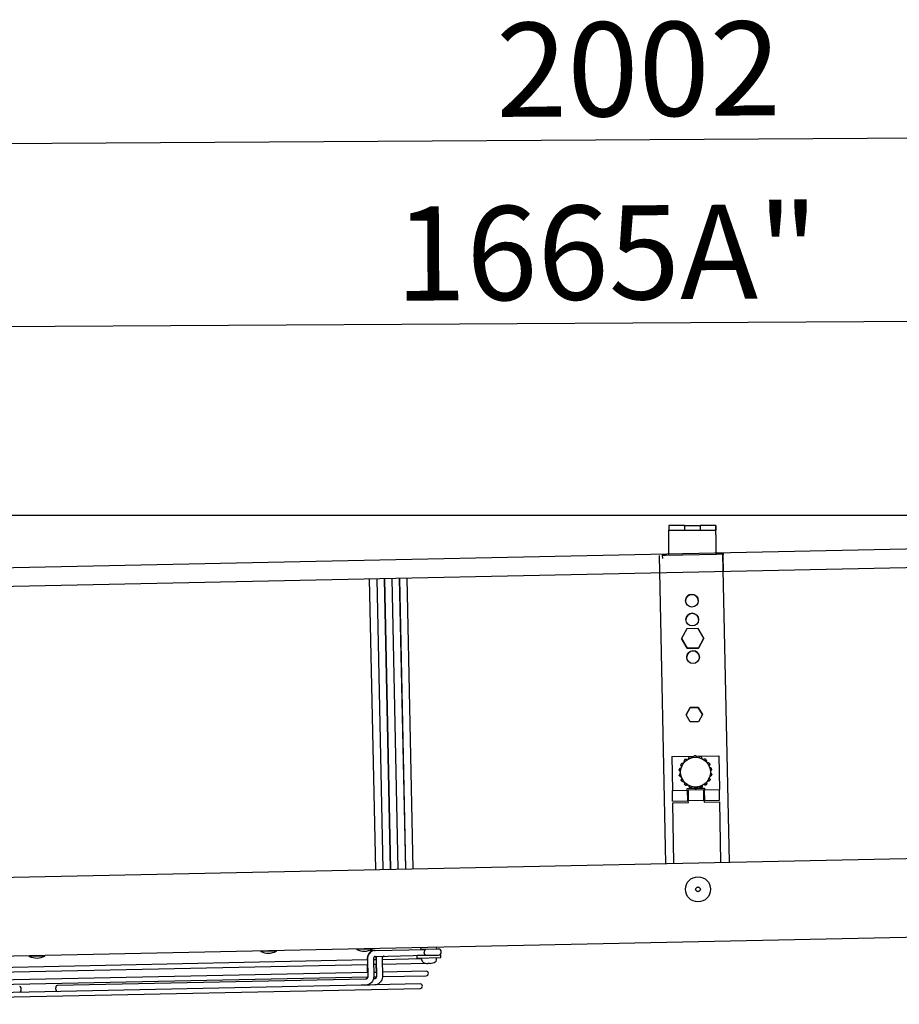
# Model space of a CAD drawing. Extents: x 6599 to 12501, y -2832 to 1341.
# Drawn here: x 8401 to 8963, y -1513 to -885 of the extents above; entities that cross this region are included whole.
import ezdxf

# ---------------------------------------------------------------- set-up
doc = ezdxf.new("R2010")
doc.units = 0
doc.header["$LTSCALE"] = 15
doc.header["$MEASUREMENT"] = 0
doc.layers.get('0').update_dxf_attribs({"linetype": 'CONTINUOUS'})
doc.layers.add('Q', color=4, linetype='CONTINUOUS')

msp = doc.modelspace()

# ---------------------------------------------------------------- linework, layer by layer
for p, q in [((9813.43, -1201.37), (7847.67, -1201.37)), ((7992.79, -1243.14), (9668.42, -1208.1)), ((8815.67, -1213.88), (8815.67, -1210.88)), ((8825.68, -1207.88), (8815.67, -1207.88)), ((8815.67, -1207.88), (8815.67, -1210.88)), ((8815.67, -1210.88), (8825.68, -1210.88)), ((8815.67, -1210.88), (8815.67, -1210.88)), ((8825.68, -1207.88), (8825.68, -1210.88)), ((8825.68, -1210.88), (8825.68, -1210.88)), ((8845.67, -1207.88), (8835.68, -1207.88)), ((8835.68, -1207.88), (8835.68, -1210.88)), ((8835.68, -1210.88), (8845.67, -1210.88)), ((8835.68, -1210.88), (8835.68, -1210.88)), ((8845.67, -1213.88), (8845.67, -1210.88)), ((8845.67, -1210.88), (8845.67, -1207.88)), ((8845.67, -1207.88), (8845.67, -1210.88)), ((8845.67, -1207.88), (8845.67, -1207.88)), ((8845.67, -1210.88), (8845.67, -1210.88)), ((8815.6, -1226.78), (8815.67, -1213.88)), ((8845.67, -1213.88), (8845.6, -1226.15)), ((9662.04, -1220.33), (7997.65, -1255.14)), ((8850.21, -1225.21), (8850.24, -1226.41)), ((8809.49, -1226.91), (8813.6, -1423.47)), ((8811.49, -1226.87), (8811.53, -1228.87)), ((8813.49, -1226.83), (8845.98, -1226.15)), ((8849.98, -1226.06), (8854.09, -1422.62)), ((8850.23, -1228.96), (8850.29, -1228.96)), ((8850.47, -1237.31), (8850.24, -1226.41)), ((8628.64, -1427.34), (8624.77, -1242.03)), ((8629.26, -1241.93), (8633.14, -1427.24)), ((8633.44, -1427.24), (8629.56, -1241.93)), ((8634.06, -1241.83), (8637.94, -1427.14)), ((8638.24, -1427.14), (8634.36, -1241.83)), ((8638.86, -1241.73), (8642.74, -1427.04)), ((8643.04, -1427.04), (8639.16, -1241.72)), ((8643.66, -1241.63), (8647.54, -1426.94)), ((8647.84, -1426.94), (8643.96, -1241.62)), ((8648.46, -1241.53), (8652.34, -1426.84)), ((8827.13, -1273.72), (8823.66, -1280.03)), ((8834.32, -1273.57), (8827.13, -1273.72)), ((8838.04, -1279.72), (8834.32, -1273.57)), ((8834.33, -1274.03), (8834.33, -1274.03)), ((8823.66, -1280.03), (8823.66, -1280.03)), ((8823.66, -1280.03), (8827.39, -1286.18)), ((8827.39, -1286.18), (8823.66, -1280.03)), ((8834.58, -1286.02), (8838.04, -1279.72)), ((8838.04, -1279.72), (8834.58, -1286.03)), ((8838.04, -1279.72), (8838.04, -1279.72)), ((8827.39, -1286.18), (8834.58, -1286.02)), ((8834.58, -1286.03), (8827.39, -1286.18)), ((8827.39, -1286.18), (8827.39, -1286.18)), ((8834.58, -1286.02), (8834.58, -1286.03)), ((8829.15, -1324.07), (8826.62, -1328.67)), ((8826.62, -1328.67), (8829.15, -1324.07)), ((8834.4, -1323.96), (8829.15, -1324.07)), ((8829.15, -1324.07), (8834.4, -1323.96)), ((8829.15, -1324.07), (8829.15, -1324.07)), ((8837.12, -1328.45), (8834.4, -1323.96)), ((8834.4, -1323.96), (8837.12, -1328.45)), ((8834.4, -1323.96), (8834.4, -1323.96)), ((8829.34, -1333.17), (8826.62, -1328.67)), ((8837.12, -1328.45), (8834.59, -1333.06)), ((8834.59, -1333.06), (8829.34, -1333.17)), ((8817.47, -1355.35), (8831.73, -1355.06)), ((8817.47, -1355.35), (8817.92, -1376.85)), ((8828.2, -1356.42), (8828.2, -1356.42)), ((8831.44, -1355.78), (8831.44, -1355.78)), ((8833.12, -1355.03), (8847.47, -1354.73)), ((8833.44, -1355.74), (8833.44, -1355.74)), ((8836.7, -1356.24), (8836.7, -1356.24)), ((8847.47, -1354.73), (8847.92, -1376.22)), ((8823.31, -1360.7), (8823.31, -1360.7)), ((8825.38, -1358.13), (8825.38, -1358.13)), ((8839.59, -1357.83), (8839.59, -1357.83)), ((8841.76, -1360.31), (8841.76, -1360.31)), ((8842.96, -1363.39), (8842.96, -1363.39)), ((8822.25, -1363.82), (8822.25, -1363.82)), ((8822.32, -1367.12), (8822.32, -1367.12)), ((8823.14, -1365.45), (8823.14, -1365.45)), ((8823.56, -1368.07), (8823.56, -1368.07)), ((8841.82, -1367.69), (8841.82, -1367.69)), ((8842.14, -1365.06), (8842.14, -1365.06)), ((8843.03, -1366.69), (8843.03, -1366.69)), ((8823.51, -1370.2), (8823.51, -1370.2)), ((8825.07, -1371), (8825.07, -1371)), ((8825.69, -1372.68), (8825.69, -1372.68)), ((8827.4, -1375.65), (8832.23, -1375.55)), ((8827.42, -1376.65), (8827.4, -1375.65)), ((8827.5, -1373.24), (8827.5, -1373.24)), ((8828.58, -1374.27), (8828.58, -1374.27)), ((8830.54, -1374.52), (8830.54, -1374.52)), ((8831.84, -1374.77), (8831.84, -1374.77)), ((8833.47, -1375.52), (8838.4, -1375.42)), ((8833.84, -1374.73), (8833.84, -1374.73)), ((8835.12, -1374.42), (8835.12, -1374.42)), ((8837.07, -1374.09), (8837.07, -1374.09)), ((8838.11, -1373.02), (8838.11, -1373.02)), ((8838.4, -1375.42), (8838.42, -1376.42)), ((8839.9, -1372.38), (8839.9, -1372.38)), ((8840.44, -1370.68), (8840.44, -1370.68)), ((8841.96, -1369.81), (8841.96, -1369.81)), ((8817.92, -1376.85), (8827.42, -1376.65)), ((8818.07, -1383.85), (8817.92, -1376.85)), ((8827.42, -1376.65), (8827.57, -1383.65)), ((8837.92, -1376.43), (8827.92, -1376.64)), ((8827.92, -1376.64), (8828.07, -1383.64)), ((8838.06, -1383.43), (8837.92, -1376.43)), ((8838.42, -1376.42), (8847.92, -1376.22)), ((8838.56, -1383.42), (8838.42, -1376.42)), ((8848.06, -1383.22), (8847.92, -1376.22)), ((8818.07, -1383.85), (8827.57, -1383.65)), ((8818.09, -1384.85), (8828.09, -1384.64)), ((8818.9, -1423.36), (8818.09, -1384.85)), ((8838.06, -1383.43), (8828.07, -1383.64)), ((8828.09, -1384.64), (8828.07, -1383.64)), ((8838.06, -1383.43), (8838.09, -1384.43)), ((8838.09, -1384.43), (8848.08, -1384.22)), ((8838.56, -1383.42), (8848.06, -1383.22)), ((8848.89, -1422.73), (8848.08, -1384.22)), ((7839.91, -1443.83), (9826.88, -1402.28)), ((9826.83, -1452.78), (7842.06, -1494.28)), ((8407.54, -1482.81), (8407.53, -1482.46)), ((8417.55, -1482.6), (8407.54, -1482.81)), ((8417.55, -1482.6), (8417.54, -1482.25)), ((8555.29, -1479.72), (8555.29, -1479.37)), ((8565.3, -1479.51), (8555.29, -1479.72)), ((8565.3, -1479.51), (8565.29, -1479.16)), ((8616.49, -1478.44), (8616.49, -1478.09)), ((8626.5, -1478.23), (8616.49, -1478.44)), ((8626.5, -1478.23), (8626.5, -1477.88)), ((8628.29, -1479), (8627.89, -1479.01)), ((8628.29, -1479), (8660.53, -1478.33)), ((8628.36, -1482.8), (8660.61, -1482.13)), ((8670.11, -1481.97), (8655.12, -1482.28)), ((8655.15, -1483.88), (8655.12, -1482.28)), ((8657.53, -1478.23), (8657.51, -1477.23)), ((8657.53, -1478.23), (8667.53, -1478.02)), ((8660.04, -1478.34), (8660.03, -1478.18)), ((8660.12, -1482.18), (8660.12, -1482.14)), ((8668.52, -1478.16), (8660.53, -1478.33)), ((8660.61, -1482.13), (8668.6, -1481.96)), ((8665.03, -1478.24), (8665.03, -1478.07)), ((8665.12, -1482.07), (8665.11, -1482.04)), ((8667.53, -1478.02), (8667.51, -1477.02)), ((8670.15, -1483.57), (8670.11, -1481.97)), ((8623.34, -1485.11), (8203.17, -1493.9)), ((8203.23, -1496.7), (8623.4, -1487.91)), ((8623.1, -1484.71), (8623.11, -1485.11)), ((8623.16, -1487.91), (8623.27, -1493.11)), ((8623.33, -1484.71), (8623.56, -1495.51)), ((8627.13, -1484.63), (8627.36, -1495.43)), ((8628.91, -1484.99), (8627.14, -1485.03)), ((8627.2, -1487.83), (8628.97, -1487.79)), ((8628.68, -1484.6), (8628.69, -1485)), ((8628.75, -1487.8), (8628.86, -1493)), ((8628.9, -1484.59), (8629.13, -1495.39)), ((8632.7, -1484.51), (8632.93, -1495.31)), ((8657.93, -1484.39), (8632.71, -1484.91)), ((8632.77, -1487.71), (8660.47, -1487.13)), ((8655.15, -1483.88), (8670.15, -1483.57)), ((8657.98, -1485.17), (8657.9, -1483.82)), ((8660.35, -1487.1), (8660.36, -1487.1)), ((8662.3, -1487.06), (8663.13, -1487.05)), ((8665.08, -1487.01), (8665.09, -1487.01)), ((8667.38, -1484.98), (8667.4, -1483.62)), ((8623.51, -1493.11), (8203.34, -1501.89)), ((8629.08, -1492.99), (8627.31, -1493.03)), ((8660.83, -1492.33), (8632.88, -1492.91)), ((8632.92, -1495.71), (8660.89, -1495.13)), ((8203.43, -1504.69), (8623.53, -1495.91)), ((8619.29, -1501.2), (8207.88, -1509.8)), ((8425.33, -1501.45), (8425.3, -1501.45)), ((8622.33, -1497.33), (8425.33, -1501.45)), ((8622.41, -1501.13), (8619.29, -1501.2)), ((8624.86, -1501.08), (8622.41, -1501.13)), ((8627.97, -1501.02), (8624.86, -1501.08)), ((8627.89, -1497.22), (8627.13, -1497.23)), ((8627.35, -1495.83), (8629.1, -1495.79)), ((8657.02, -1500.41), (8627.97, -1501.02)), ((8169.99, -1513.39), (8657.08, -1503.21))]:
    msp.add_line(p, q)
for centre, radius in [((8830.35, -1255.88), 4.05), ((8830.6, -1267.88), 4.05), ((8831.1, -1291.87), 4.05), ((8832.64, -1365.26), 9.5), ((8834.25, -1440.02), 8), ((8834.25, -1440.02), 1.5), ((8834.25, -1440.02), 1.4)]:
    msp.add_circle(centre, radius)
for centre, radius, start, end in [((8852.06, -1229.77), 4, 117.14922, 121.198), ((8852.06, -1229.77), 2, 152.26803, 181.198), ((8830.35, -1255.88), 4.05, 1.19838, 181.19762), ((8830.6, -1267.88), 4.05, 1.19838, 181.19762), ((8831.1, -1291.87), 4.05, 1.19838, 181.19762), ((8832.64, -1365.26), 9.5, 205.16408, 217.23192), ((8832.64, -1365.26), 9.5, 325.16408, 337.23192), ((8832.64, -1365.26), 9.5, 225.16408, 237.23192), ((8832.64, -1365.26), 9.5, 245.16408, 257.23192), ((8832.64, -1365.26), 9.5, 265.16408, 277.23192), ((8832.64, -1365.26), 9.5, 285.16408, 297.23192), ((8832.64, -1365.26), 9.5, 305.16408, 317.23192), ((8412.33, -1472.58), 11.29, 244.88291, 297.51309), ((8560.09, -1469.49), 11.29, 244.88291, 297.51309), ((8621.29, -1468.21), 11.29, 244.88291, 297.51309), ((8668.56, -1480.06), 1.9, 271.198, 91.198), ((8659.57, -1485.08), 1.6, 183.198, 242.18828), ((8662.56, -1479.42), 8, 242.18828, 253.59054), ((8660.35, -1486.94), 0.166, 253.59054, 271.198), ((8665.08, -1486.84), 0.166, 271.198, 288.80546), ((8662.56, -1479.42), 8, 288.80546, 300.20772), ((8665.78, -1484.95), 1.6, 300.20772, 359.198), ((8660.86, -1493.73), 1.4, 271.198, 91.198), ((8657.05, -1501.81), 1.4, 271.198, 91.198)]:
    msp.add_arc(centre, radius, start, end)
for centre, major_axis, ratio, start_param, end_param in [((8830.68, -1207.88), (5, 0), 0.000027, 3.141593, 6.283186), ((8830.68, -1210.88), (-5, 0), 0.000027, 0.000001, 3.141593), ((8813.49, -1226.83), (-2, -0.04), 0.000027, 6.283177, 7.853982), ((8845.98, -1226.15), (4, 0.08), 0.000027, 0, 1.570797), ((8627.93, -1480.91), (-0.04, 1.9), 0.517281, 6.183798, 6.359784), ((8662.56, -1479.42), (0.17, -7.99), 0.999979, 5.980487, 6.190229), ((8662.13, -1479.43), (0.17, -7.99), 0.006497, 0.092956, 0.302699), ((8662.99, -1479.41), (0.17, -7.99), 0.006497, 5.980487, 6.190229), ((8662.56, -1479.42), (0.17, -7.99), 0.999979, 0.092956, 0.302699), ((8425.34, -1503.35), (-0.04, 1.9), 0.517281, 6.269992, 9.437972), ((8425.36, -1503.35), (0.04, -1.9), 0.515785, 3.141593, 6.283185), ((8401.53, -1503.85), (0.04, -1.9), 0.517281, 0, 3.141593)]:
    msp.add_ellipse(centre, major_axis=major_axis, ratio=ratio, start_param=start_param, end_param=end_param)
for points, knots in [([(8827.17, -1357.49), (8827.1, -1357.4), (8827, -1357.32), (8826.78, -1357.18), (8826.64, -1357.13), (8826.37, -1357.1), (8826.23, -1357.11), (8825.96, -1357.19), (8825.83, -1357.26), (8825.62, -1357.45), (8825.53, -1357.56), (8825.41, -1357.82), (8825.38, -1357.96), (8825.38, -1358.23), (8825.41, -1358.38), (8825.51, -1358.62), (8825.58, -1358.72), (8825.66, -1358.8)], [-0.6443844, -0.6443844, -0.6443844, -0.6443844, -0.6051983, -0.6051983, -0.5599697, -0.5599697, -0.5183427, -0.5183427, -0.4767158, -0.4767158, -0.4350888, -0.4350888, -0.3934618, -0.3934618, -0.3482332, -0.3482332, -0.3090467, -0.3090467, -0.3090467, -0.3090467]), ([(8830.15, -1356.09), (8830.12, -1355.98), (8830.06, -1355.87), (8829.89, -1355.66), (8829.78, -1355.57), (8829.54, -1355.45), (8829.4, -1355.41), (8829.12, -1355.39), (8828.97, -1355.42), (8828.71, -1355.52), (8828.59, -1355.6), (8828.39, -1355.8), (8828.31, -1355.92), (8828.22, -1356.17), (8828.2, -1356.32), (8828.21, -1356.58), (8828.24, -1356.7), (8828.29, -1356.81)], [-0.6443839, -0.6443839, -0.6443839, -0.6443839, -0.6051983, -0.6051983, -0.5599697, -0.5599697, -0.5183427, -0.5183427, -0.4767158, -0.4767158, -0.4350888, -0.4350888, -0.3934618, -0.3934618, -0.3482332, -0.3482332, -0.3090473, -0.3090473, -0.3090473, -0.3090473]), ([(8828.29, -1356.81), (8828.24, -1356.7), (8828.21, -1356.58), (8828.2, -1356.45), (8828.2, -1356.43), (8828.2, -1356.42)], [-0.34135384, -0.34135384, -0.34135384, -0.34135384, -0.30219381, -0.30219381, -0.29769308, -0.29769308, -0.29769308, -0.29769308]), ([(8833.44, -1355.79), (8833.44, -1355.67), (8833.43, -1355.55), (8833.34, -1355.3), (8833.26, -1355.18), (8833.08, -1354.98), (8832.97, -1354.89), (8832.7, -1354.78), (8832.56, -1354.75), (8832.28, -1354.76), (8832.14, -1354.79), (8831.88, -1354.92), (8831.77, -1355.01), (8831.59, -1355.21), (8831.52, -1355.34), (8831.45, -1355.59), (8831.43, -1355.72), (8831.44, -1355.83)], [-0.6443839, -0.6443839, -0.6443839, -0.6443839, -0.6051983, -0.6051983, -0.5599697, -0.5599697, -0.5183427, -0.5183427, -0.4767158, -0.4767158, -0.4350888, -0.4350888, -0.3934618, -0.3934618, -0.3482332, -0.3482332, -0.3090476, -0.3090476, -0.3090476, -0.3090476]), ([(8836.63, -1356.63), (8836.67, -1356.53), (8836.7, -1356.41), (8836.7, -1356.14), (8836.67, -1356), (8836.57, -1355.75), (8836.49, -1355.63), (8836.28, -1355.44), (8836.15, -1355.36), (8835.89, -1355.27), (8835.74, -1355.25), (8835.46, -1355.28), (8835.32, -1355.33), (8835.09, -1355.46), (8834.98, -1355.56), (8834.82, -1355.77), (8834.77, -1355.88), (8834.74, -1355.99)], [-0.6443842, -0.6443842, -0.6443842, -0.6443842, -0.6051983, -0.6051983, -0.5599697, -0.5599697, -0.5183427, -0.5183427, -0.4767158, -0.4767158, -0.4350888, -0.4350888, -0.3934618, -0.3934618, -0.3482332, -0.3482332, -0.3090476, -0.3090476, -0.3090476, -0.3090476]), ([(8836.7, -1356.24), (8836.7, -1356.26), (8836.7, -1356.27), (8836.7, -1356.41), (8836.67, -1356.53), (8836.63, -1356.63)], [-0.04972935, -0.04972935, -0.04972935, -0.04972935, -0.04522862, -0.04522862, -0.00606859, -0.00606859, -0.00606859, -0.00606859]), ([(8839.34, -1358.52), (8839.41, -1358.43), (8839.48, -1358.33), (8839.57, -1358.08), (8839.6, -1357.94), (8839.58, -1357.67), (8839.55, -1357.53), (8839.42, -1357.27), (8839.33, -1357.16), (8839.11, -1356.99), (8838.98, -1356.92), (8838.7, -1356.85), (8838.56, -1356.84), (8838.29, -1356.89), (8838.16, -1356.94), (8837.94, -1357.09), (8837.85, -1357.17), (8837.78, -1357.27)], [-0.6443848, -0.6443848, -0.6443848, -0.6443848, -0.6051983, -0.6051983, -0.5599697, -0.5599697, -0.5183427, -0.5183427, -0.4767158, -0.4767158, -0.4350888, -0.4350888, -0.3934618, -0.3934618, -0.3482332, -0.3482332, -0.3090471, -0.3090471, -0.3090471, -0.3090471]), ([(8823.46, -1362.82), (8823.34, -1362.8), (8823.22, -1362.79), (8822.96, -1362.84), (8822.82, -1362.89), (8822.6, -1363.04), (8822.49, -1363.13), (8822.34, -1363.37), (8822.28, -1363.51), (8822.24, -1363.79), (8822.25, -1363.93), (8822.33, -1364.21), (8822.39, -1364.33), (8822.56, -1364.54), (8822.68, -1364.63), (8822.92, -1364.75), (8823.03, -1364.78), (8823.15, -1364.8)], [-0.6443869, -0.6443869, -0.6443869, -0.6443869, -0.6051983, -0.6051983, -0.5599697, -0.5599697, -0.5183427, -0.5183427, -0.4767158, -0.4767158, -0.4350888, -0.4350888, -0.3934618, -0.3934618, -0.3482332, -0.3482332, -0.3090446, -0.3090446, -0.3090446, -0.3090446]), ([(8824.84, -1359.83), (8824.74, -1359.77), (8824.63, -1359.72), (8824.37, -1359.67), (8824.22, -1359.67), (8823.96, -1359.73), (8823.83, -1359.79), (8823.6, -1359.96), (8823.5, -1360.08), (8823.37, -1360.32), (8823.33, -1360.46), (8823.31, -1360.74), (8823.33, -1360.89), (8823.42, -1361.14), (8823.49, -1361.27), (8823.67, -1361.46), (8823.77, -1361.53), (8823.88, -1361.58)], [-0.6443851, -0.6443851, -0.6443851, -0.6443851, -0.6051983, -0.6051983, -0.5599697, -0.5599697, -0.5183427, -0.5183427, -0.4767158, -0.4767158, -0.4350888, -0.4350888, -0.3934618, -0.3934618, -0.3482332, -0.3482332, -0.3090458, -0.3090458, -0.3090458, -0.3090458]), ([(8823.88, -1361.58), (8823.77, -1361.53), (8823.67, -1361.46), (8823.49, -1361.27), (8823.42, -1361.14), (8823.34, -1360.91), (8823.32, -1360.81), (8823.31, -1360.7)], [-0.3413695, -0.3413695, -0.3413695, -0.3413695, -0.3021938, -0.3021938, -0.2569652, -0.2569652, -0.2248592, -0.2248592, -0.2248592, -0.2248592]), ([(8825.66, -1358.8), (8825.58, -1358.72), (8825.51, -1358.62), (8825.41, -1358.39), (8825.38, -1358.26), (8825.38, -1358.13)], [-0.34136033, -0.34136033, -0.34136033, -0.34136033, -0.30219381, -0.30219381, -0.26067564, -0.26067564, -0.26067564, -0.26067564]), ([(8839.59, -1357.83), (8839.59, -1357.96), (8839.57, -1358.09), (8839.48, -1358.33), (8839.41, -1358.43), (8839.34, -1358.52)], [-0.08674679, -0.08674679, -0.08674679, -0.08674679, -0.04522862, -0.04522862, -0.0060621, -0.0060621, -0.0060621, -0.0060621]), ([(8841.24, -1361.22), (8841.34, -1361.16), (8841.44, -1361.09), (8841.61, -1360.89), (8841.68, -1360.76), (8841.76, -1360.5), (8841.77, -1360.36), (8841.74, -1360.08), (8841.69, -1359.94), (8841.55, -1359.7), (8841.45, -1359.59), (8841.21, -1359.43), (8841.08, -1359.38), (8840.81, -1359.33), (8840.67, -1359.33), (8840.41, -1359.39), (8840.3, -1359.44), (8840.2, -1359.51)], [-0.6443857, -0.6443857, -0.6443857, -0.6443857, -0.6051983, -0.6051983, -0.5599697, -0.5599697, -0.5183427, -0.5183427, -0.4767158, -0.4767158, -0.4350888, -0.4350888, -0.3934618, -0.3934618, -0.3482332, -0.3482332, -0.3090464, -0.3090464, -0.3090464, -0.3090464]), ([(8841.76, -1360.31), (8841.77, -1360.42), (8841.75, -1360.53), (8841.68, -1360.76), (8841.61, -1360.89), (8841.44, -1361.09), (8841.34, -1361.16), (8841.24, -1361.22)], [-0.1225632, -0.1225632, -0.1225632, -0.1225632, -0.0904572, -0.0904572, -0.0452286, -0.0452286, -0.0060529, -0.0060529, -0.0060529, -0.0060529]), ([(8842.1, -1364.4), (8842.21, -1364.38), (8842.33, -1364.35), (8842.56, -1364.22), (8842.67, -1364.12), (8842.84, -1363.91), (8842.9, -1363.78), (8842.96, -1363.5), (8842.97, -1363.35), (8842.91, -1363.08), (8842.85, -1362.94), (8842.69, -1362.71), (8842.58, -1362.62), (8842.35, -1362.48), (8842.21, -1362.43), (8841.95, -1362.4), (8841.82, -1362.41), (8841.71, -1362.44)], [-0.6443869, -0.6443869, -0.6443869, -0.6443869, -0.6051983, -0.6051983, -0.5599697, -0.5599697, -0.5183427, -0.5183427, -0.4767158, -0.4767158, -0.4350888, -0.4350888, -0.3934618, -0.3934618, -0.3482332, -0.3482332, -0.3090446, -0.3090446, -0.3090446, -0.3090446]), ([(8842.96, -1363.39), (8842.96, -1363.47), (8842.95, -1363.56), (8842.9, -1363.78), (8842.84, -1363.91), (8842.67, -1364.12), (8842.56, -1364.22), (8842.33, -1364.35), (8842.21, -1364.38), (8842.1, -1364.4)], [-0.1565277, -0.1565277, -0.1565277, -0.1565277, -0.1320842, -0.1320842, -0.0904572, -0.0904572, -0.0452286, -0.0452286, -0.0060422, -0.0060422, -0.0060422, -0.0060422]), ([(8823.15, -1364.8), (8823.03, -1364.78), (8822.92, -1364.75), (8822.68, -1364.63), (8822.56, -1364.54), (8822.39, -1364.33), (8822.33, -1364.21), (8822.26, -1363.99), (8822.25, -1363.91), (8822.25, -1363.82)], [-0.3413802, -0.3413802, -0.3413802, -0.3413802, -0.3021938, -0.3021938, -0.2569652, -0.2569652, -0.2153382, -0.2153382, -0.1908947, -0.1908947, -0.1908947, -0.1908947]), ([(8823.18, -1366.11), (8823.06, -1366.13), (8822.95, -1366.16), (8822.71, -1366.29), (8822.6, -1366.39), (8822.44, -1366.6), (8822.38, -1366.73), (8822.31, -1367.01), (8822.31, -1367.16), (8822.37, -1367.43), (8822.42, -1367.57), (8822.59, -1367.8), (8822.7, -1367.89), (8822.93, -1368.03), (8823.07, -1368.08), (8823.33, -1368.11), (8823.45, -1368.1), (8823.56, -1368.07)], [-0.6443869, -0.6443869, -0.6443869, -0.6443869, -0.6051983, -0.6051983, -0.5599697, -0.5599697, -0.5183427, -0.5183427, -0.4767158, -0.4767158, -0.4350888, -0.4350888, -0.3934618, -0.3934618, -0.3482332, -0.3482332, -0.3090446, -0.3090446, -0.3090446, -0.3090446]), ([(8823.56, -1368.07), (8823.45, -1368.1), (8823.33, -1368.11), (8823.07, -1368.08), (8822.93, -1368.03), (8822.7, -1367.89), (8822.59, -1367.8), (8822.42, -1367.57), (8822.37, -1367.43), (8822.33, -1367.24), (8822.32, -1367.18), (8822.32, -1367.12)], [-0.3413824, -0.3413824, -0.3413824, -0.3413824, -0.3021938, -0.3021938, -0.2569652, -0.2569652, -0.2153382, -0.2153382, -0.1737112, -0.1737112, -0.1565277, -0.1565277, -0.1565277, -0.1565277]), ([(8824.04, -1369.29), (8823.94, -1369.35), (8823.84, -1369.42), (8823.67, -1369.62), (8823.6, -1369.75), (8823.52, -1370.01), (8823.5, -1370.15), (8823.54, -1370.44), (8823.59, -1370.58), (8823.73, -1370.81), (8823.83, -1370.92), (8824.07, -1371.08), (8824.2, -1371.13), (8824.46, -1371.18), (8824.61, -1371.18), (8824.87, -1371.12), (8824.98, -1371.07), (8825.07, -1371)], [-0.6443869, -0.6443869, -0.6443869, -0.6443869, -0.6051983, -0.6051983, -0.5599697, -0.5599697, -0.5183427, -0.5183427, -0.4767158, -0.4767158, -0.4350888, -0.4350888, -0.3934618, -0.3934618, -0.3482332, -0.3482332, -0.3090446, -0.3090446, -0.3090446, -0.3090446]), ([(8840.44, -1370.68), (8840.53, -1370.74), (8840.65, -1370.79), (8840.91, -1370.84), (8841.05, -1370.84), (8841.32, -1370.78), (8841.45, -1370.72), (8841.68, -1370.55), (8841.77, -1370.44), (8841.91, -1370.19), (8841.95, -1370.05), (8841.97, -1369.77), (8841.95, -1369.62), (8841.86, -1369.37), (8841.78, -1369.24), (8841.6, -1369.05), (8841.5, -1368.98), (8841.4, -1368.93)], [-0.6443869, -0.6443869, -0.6443869, -0.6443869, -0.6051983, -0.6051983, -0.5599697, -0.5599697, -0.5183427, -0.5183427, -0.4767158, -0.4767158, -0.4350888, -0.4350888, -0.3934618, -0.3934618, -0.3482332, -0.3482332, -0.3090446, -0.3090446, -0.3090446, -0.3090446]), ([(8841.82, -1367.69), (8841.79, -1367.81), (8841.75, -1367.93), (8841.62, -1368.35), (8841.52, -1368.65), (8841.4, -1368.93)], [1.8506389, 1.8506389, 1.8506389, 1.8506389, 1.8907963, 1.8907963, 1.9890575, 1.9890575, 1.9890575, 1.9890575]), ([(8841.82, -1367.69), (8841.93, -1367.71), (8842.06, -1367.72), (8842.32, -1367.68), (8842.46, -1367.62), (8842.68, -1367.48), (8842.78, -1367.38), (8842.94, -1367.14), (8842.99, -1367), (8843.04, -1366.73), (8843.03, -1366.58), (8842.95, -1366.3), (8842.88, -1366.18), (8842.71, -1365.97), (8842.6, -1365.88), (8842.36, -1365.76), (8842.24, -1365.73), (8842.13, -1365.71)], [-0.6443869, -0.6443869, -0.6443869, -0.6443869, -0.6051983, -0.6051983, -0.5599697, -0.5599697, -0.5183427, -0.5183427, -0.4767158, -0.4767158, -0.4350888, -0.4350888, -0.3934618, -0.3934618, -0.3482332, -0.3482332, -0.3090446, -0.3090446, -0.3090446, -0.3090446]), ([(8843.03, -1366.69), (8843.03, -1366.75), (8843.02, -1366.81), (8842.99, -1367), (8842.94, -1367.14), (8842.78, -1367.38), (8842.68, -1367.48), (8842.46, -1367.62), (8842.32, -1367.68), (8842.06, -1367.72), (8841.93, -1367.71), (8841.82, -1367.69)], [-0.1908947, -0.1908947, -0.1908947, -0.1908947, -0.1737112, -0.1737112, -0.1320842, -0.1320842, -0.0904572, -0.0904572, -0.0452286, -0.0452286, -0.00604, -0.00604, -0.00604, -0.00604]), ([(8825.07, -1371), (8824.98, -1371.07), (8824.87, -1371.12), (8824.61, -1371.18), (8824.46, -1371.19), (8824.2, -1371.13), (8824.07, -1371.08), (8823.83, -1370.92), (8823.73, -1370.81), (8823.59, -1370.58), (8823.54, -1370.44), (8823.52, -1370.26), (8823.51, -1370.23), (8823.51, -1370.2)], [-0.3413824, -0.3413824, -0.3413824, -0.3413824, -0.3021938, -0.3021938, -0.2569652, -0.2569652, -0.2153382, -0.2153382, -0.1737112, -0.1737112, -0.1320842, -0.1320842, -0.1225632, -0.1225632, -0.1225632, -0.1225632]), ([(8825.94, -1371.99), (8825.86, -1372.08), (8825.8, -1372.18), (8825.7, -1372.43), (8825.68, -1372.57), (8825.69, -1372.84), (8825.73, -1372.98), (8825.86, -1373.24), (8825.95, -1373.35), (8826.17, -1373.53), (8826.3, -1373.59), (8826.58, -1373.66), (8826.72, -1373.67), (8826.98, -1373.62), (8827.12, -1373.57), (8827.34, -1373.42), (8827.43, -1373.34), (8827.5, -1373.24)], [-0.6443869, -0.6443869, -0.6443869, -0.6443869, -0.6051983, -0.6051983, -0.5599697, -0.5599697, -0.5183427, -0.5183427, -0.4767158, -0.4767158, -0.4350888, -0.4350888, -0.3934618, -0.3934618, -0.3482332, -0.3482332, -0.3090446, -0.3090446, -0.3090446, -0.3090446]), ([(8827.5, -1373.24), (8827.43, -1373.34), (8827.34, -1373.42), (8827.12, -1373.57), (8826.98, -1373.62), (8826.72, -1373.67), (8826.58, -1373.66), (8826.3, -1373.59), (8826.17, -1373.53), (8825.95, -1373.35), (8825.86, -1373.24), (8825.73, -1372.98), (8825.69, -1372.84), (8825.69, -1372.7), (8825.69, -1372.69), (8825.69, -1372.68)], [-0.3413824, -0.3413824, -0.3413824, -0.3413824, -0.3021938, -0.3021938, -0.2569652, -0.2569652, -0.2153382, -0.2153382, -0.1737112, -0.1737112, -0.1320842, -0.1320842, -0.0904572, -0.0904572, -0.0867468, -0.0867468, -0.0867468, -0.0867468]), ([(8828.65, -1373.88), (8828.61, -1373.98), (8828.58, -1374.1), (8828.57, -1374.37), (8828.6, -1374.51), (8828.71, -1374.76), (8828.79, -1374.88), (8829, -1375.07), (8829.12, -1375.15), (8829.39, -1375.24), (8829.53, -1375.26), (8829.82, -1375.23), (8829.95, -1375.18), (8830.19, -1375.05), (8830.3, -1374.96), (8830.45, -1374.74), (8830.51, -1374.63), (8830.54, -1374.52)], [-0.6443869, -0.6443869, -0.6443869, -0.6443869, -0.6051983, -0.6051983, -0.5599697, -0.5599697, -0.5183427, -0.5183427, -0.4767158, -0.4767158, -0.4350888, -0.4350888, -0.3934618, -0.3934618, -0.3482332, -0.3482332, -0.3090446, -0.3090446, -0.3090446, -0.3090446]), ([(8830.54, -1374.52), (8830.51, -1374.63), (8830.45, -1374.74), (8830.3, -1374.96), (8830.19, -1375.05), (8829.95, -1375.18), (8829.82, -1375.23), (8829.53, -1375.26), (8829.39, -1375.24), (8829.12, -1375.15), (8829, -1375.07), (8828.79, -1374.88), (8828.71, -1374.76), (8828.61, -1374.53), (8828.58, -1374.4), (8828.58, -1374.27)], [-0.3413824, -0.3413824, -0.3413824, -0.3413824, -0.3021938, -0.3021938, -0.2569652, -0.2569652, -0.2153382, -0.2153382, -0.1737112, -0.1737112, -0.1320842, -0.1320842, -0.0904572, -0.0904572, -0.0497293, -0.0497293, -0.0497293, -0.0497293]), ([(8831.84, -1374.72), (8831.83, -1374.84), (8831.85, -1374.96), (8831.94, -1375.21), (8832.01, -1375.34), (8832.2, -1375.53), (8832.31, -1375.62), (8832.57, -1375.73), (8832.72, -1375.76), (8833, -1375.75), (8833.14, -1375.72), (8833.4, -1375.59), (8833.51, -1375.5), (8833.69, -1375.3), (8833.76, -1375.17), (8833.83, -1374.92), (8833.84, -1374.79), (8833.83, -1374.68)], [-0.6443869, -0.6443869, -0.6443869, -0.6443869, -0.6051983, -0.6051983, -0.5599697, -0.5599697, -0.5183427, -0.5183427, -0.4767158, -0.4767158, -0.4350888, -0.4350888, -0.3934618, -0.3934618, -0.3482332, -0.3482332, -0.3090446, -0.3090446, -0.3090446, -0.3090446]), ([(8833.84, -1374.73), (8833.84, -1374.83), (8833.83, -1374.94), (8833.76, -1375.17), (8833.69, -1375.3), (8833.51, -1375.5), (8833.4, -1375.59), (8833.14, -1375.72), (8833, -1375.75), (8832.72, -1375.76), (8832.57, -1375.73), (8832.31, -1375.62), (8832.2, -1375.53), (8832.01, -1375.34), (8831.94, -1375.21), (8831.86, -1374.98), (8831.84, -1374.87), (8831.84, -1374.77)], [-0.3354599, -0.3354599, -0.3354599, -0.3354599, -0.3021938, -0.3021938, -0.2569652, -0.2569652, -0.2153382, -0.2153382, -0.1737112, -0.1737112, -0.1320842, -0.1320842, -0.0904572, -0.0904572, -0.0452286, -0.0452286, -0.0119625, -0.0119625, -0.0119625, -0.0119625]), ([(8835.12, -1374.42), (8835.16, -1374.53), (8835.22, -1374.64), (8835.38, -1374.85), (8835.5, -1374.94), (8835.74, -1375.06), (8835.88, -1375.1), (8836.16, -1375.12), (8836.31, -1375.1), (8836.56, -1374.99), (8836.69, -1374.91), (8836.89, -1374.71), (8836.96, -1374.59), (8837.06, -1374.34), (8837.08, -1374.19), (8837.06, -1373.93), (8837.03, -1373.81), (8836.99, -1373.7)], [-0.6443869, -0.6443869, -0.6443869, -0.6443869, -0.6051983, -0.6051983, -0.5599697, -0.5599697, -0.5183427, -0.5183427, -0.4767158, -0.4767158, -0.4350888, -0.4350888, -0.3934618, -0.3934618, -0.3482332, -0.3482332, -0.3090446, -0.3090446, -0.3090446, -0.3090446]), ([(8837.07, -1374.09), (8837.08, -1374.22), (8837.05, -1374.35), (8836.96, -1374.59), (8836.89, -1374.71), (8836.69, -1374.91), (8836.56, -1375), (8836.31, -1375.1), (8836.16, -1375.12), (8835.88, -1375.1), (8835.74, -1375.06), (8835.5, -1374.94), (8835.38, -1374.85), (8835.22, -1374.64), (8835.16, -1374.53), (8835.12, -1374.42)], [-0.2976931, -0.2976931, -0.2976931, -0.2976931, -0.2569652, -0.2569652, -0.2153382, -0.2153382, -0.1737112, -0.1737112, -0.1320842, -0.1320842, -0.0904572, -0.0904572, -0.0452286, -0.0452286, -0.00604, -0.00604, -0.00604, -0.00604]), ([(8838.11, -1373.02), (8838.18, -1373.11), (8838.27, -1373.2), (8838.5, -1373.33), (8838.64, -1373.38), (8838.9, -1373.41), (8839.05, -1373.4), (8839.32, -1373.32), (8839.45, -1373.25), (8839.66, -1373.06), (8839.75, -1372.95), (8839.87, -1372.69), (8839.89, -1372.55), (8839.9, -1372.28), (8839.87, -1372.13), (8839.76, -1371.89), (8839.69, -1371.79), (8839.61, -1371.71)], [-0.6443869, -0.6443869, -0.6443869, -0.6443869, -0.6051983, -0.6051983, -0.5599697, -0.5599697, -0.5183427, -0.5183427, -0.4767158, -0.4767158, -0.4350888, -0.4350888, -0.3934618, -0.3934618, -0.3482332, -0.3482332, -0.3090446, -0.3090446, -0.3090446, -0.3090446]), ([(8839.9, -1372.38), (8839.9, -1372.39), (8839.9, -1372.41), (8839.89, -1372.55), (8839.87, -1372.69), (8839.75, -1372.95), (8839.66, -1373.06), (8839.45, -1373.25), (8839.32, -1373.32), (8839.05, -1373.4), (8838.9, -1373.41), (8838.64, -1373.38), (8838.5, -1373.33), (8838.27, -1373.2), (8838.18, -1373.11), (8838.11, -1373.02)], [-0.2606756, -0.2606756, -0.2606756, -0.2606756, -0.2569652, -0.2569652, -0.2153382, -0.2153382, -0.1737112, -0.1737112, -0.1320842, -0.1320842, -0.0904572, -0.0904572, -0.0452286, -0.0452286, -0.00604, -0.00604, -0.00604, -0.00604]), ([(8840.44, -1370.68), (8840.42, -1370.71), (8840.4, -1370.74), (8840.14, -1371.1), (8839.89, -1371.41), (8839.61, -1371.71)], [2.199705, 2.199705, 2.199705, 2.199705, 2.2107963, 2.2107963, 2.3381294, 2.3381294, 2.3381294, 2.3381294]), ([(8841.96, -1369.81), (8841.96, -1369.84), (8841.96, -1369.88), (8841.95, -1370.05), (8841.91, -1370.19), (8841.77, -1370.44), (8841.68, -1370.55), (8841.45, -1370.72), (8841.32, -1370.78), (8841.05, -1370.84), (8840.91, -1370.84), (8840.65, -1370.79), (8840.53, -1370.74), (8840.44, -1370.68)], [-0.2248592, -0.2248592, -0.2248592, -0.2248592, -0.2153382, -0.2153382, -0.1737112, -0.1737112, -0.1320842, -0.1320842, -0.0904572, -0.0904572, -0.0452286, -0.0452286, -0.00604, -0.00604, -0.00604, -0.00604]), ([(8627.87, -1479.02), (8627.35, -1479.05), (8626.84, -1479.17), (8625.87, -1479.57), (8625.41, -1479.86), (8624.6, -1480.57), (8624.24, -1480.99), (8623.67, -1481.92), (8623.46, -1482.43), (8623.17, -1483.48), (8623.1, -1484.03), (8623.1, -1484.62), (8623.1, -1484.67), (8623.1, -1484.71)], [1.602389, 1.602389, 1.602389, 1.602389, 1.893104, 1.893104, 2.191632, 2.191632, 2.499473, 2.499473, 2.807314, 2.807314, 3.115155, 3.115155, 3.141593, 3.141593, 3.141593, 3.141593]), ([(8628.29, -1479), (8627.76, -1479.02), (8627.24, -1479.12), (8626.26, -1479.48), (8625.79, -1479.75), (8624.95, -1480.44), (8624.58, -1480.86), (8623.97, -1481.79), (8623.74, -1482.31), (8623.42, -1483.38), (8623.34, -1483.93), (8623.33, -1484.56), (8623.33, -1484.64), (8623.33, -1484.71)], [3.141593, 3.141593, 3.141593, 3.141593, 3.432433, 3.432433, 3.729727, 3.729727, 4.042844, 4.042844, 4.357004, 4.357004, 4.671163, 4.671163, 4.712389, 4.712389, 4.712389, 4.712389]), ([(8628.36, -1482.8), (8628.26, -1482.81), (8628.17, -1482.83), (8627.96, -1482.91), (8627.84, -1482.98), (8627.63, -1483.17), (8627.52, -1483.29), (8627.35, -1483.58), (8627.28, -1483.73), (8627.18, -1484.06), (8627.15, -1484.24), (8627.13, -1484.48), (8627.13, -1484.56), (8627.13, -1484.63)], [3.141593, 3.141593, 3.141593, 3.141593, 3.455752, 3.455752, 3.769911, 3.769911, 4.08047, 4.08047, 4.349569, 4.349569, 4.607274, 4.607274, 4.712389, 4.712389, 4.712389, 4.712389]), ([(8628.91, -1482.79), (8628.76, -1483.31), (8628.69, -1483.84), (8628.68, -1484.45), (8628.68, -1484.52), (8628.68, -1484.6)], [2.7985322, 2.7985322, 2.7985322, 2.7985322, 3.0999587, 3.0999587, 3.1415927, 3.1415927, 3.1415927, 3.1415927]), ([(8629.13, -1482.79), (8629.13, -1482.8), (8629.12, -1482.82), (8628.97, -1483.36), (8628.9, -1483.91), (8628.9, -1484.5), (8628.9, -1484.55), (8628.9, -1484.59)], [4.3694338, 4.3694338, 4.3694338, 4.3694338, 4.3784637, 4.3784637, 4.6863045, 4.6863045, 4.712389, 4.712389, 4.712389, 4.712389]), ([(8633.93, -1482.69), (8633.83, -1482.69), (8633.73, -1482.71), (8633.52, -1482.79), (8633.41, -1482.86), (8633.19, -1483.05), (8633.09, -1483.18), (8632.92, -1483.46), (8632.85, -1483.62), (8632.75, -1483.95), (8632.72, -1484.12), (8632.7, -1484.37), (8632.7, -1484.44), (8632.7, -1484.51)], [3.141593, 3.141593, 3.141593, 3.141593, 3.455752, 3.455752, 3.769911, 3.769911, 4.08047, 4.08047, 4.349569, 4.349569, 4.607274, 4.607274, 4.712389, 4.712389, 4.712389, 4.712389]), ([(8660.53, -1478.33), (8660.52, -1478.33), (8660.52, -1478.33), (8660.39, -1478.34), (8660.27, -1478.39), (8660.05, -1478.59), (8659.95, -1478.73), (8659.78, -1479.09), (8659.72, -1479.3), (8659.63, -1479.76), (8659.61, -1480), (8659.62, -1480.25)], [-0.0018595, -0.0018595, -0.0018595, -0.0018595, 0, 0, 0.0748984, 0.0748984, 0.1491281, 0.1491281, 0.2233461, 0.2233461, 0.2975585, 0.2975585, 0.2975585, 0.2975585]), ([(8660.61, -1482.13), (8660.6, -1482.13), (8660.6, -1482.13), (8660.47, -1482.13), (8660.35, -1482.08), (8660.12, -1481.89), (8660.01, -1481.75), (8659.83, -1481.4), (8659.76, -1481.2), (8659.65, -1480.74), (8659.62, -1480.5), (8659.62, -1480.25)], [-0.2994154, -0.2994154, -0.2994154, -0.2994154, -0.2975559, -0.2975559, -0.2226582, -0.2226582, -0.1484291, -0.1484291, -0.0742118, -0.0742118, 0, 0, 0, 0]), ([(8662.3, -1487.38), (8662.3, -1487.39), (8662.29, -1487.39), (8662.26, -1487.4), (8662.23, -1487.4), (8662.18, -1487.4), (8662.14, -1487.4), (8662.06, -1487.4), (8662.02, -1487.39), (8661.98, -1487.39)], [0, 0, 0, 0, 0.01209496, 0.01209496, 0.02418991, 0.02418991, 0.03628639, 0.03628639, 0.04796549, 0.04796549, 0.04796549, 0.04796549]), ([(8663.47, -1487.36), (8663.43, -1487.36), (8663.39, -1487.37), (8663.31, -1487.37), (8663.27, -1487.38), (8663.22, -1487.38), (8663.19, -1487.38), (8663.16, -1487.37), (8663.15, -1487.37), (8663.15, -1487.37)], [0, 0, 0, 0, 0.01209496, 0.01209496, 0.02418991, 0.02418991, 0.03628639, 0.03628639, 0.04796549, 0.04796549, 0.04796549, 0.04796549]), ([(8627.36, -1495.43), (8627.37, -1495.99), (8627.31, -1496.54), (8627.03, -1497.62), (8626.82, -1498.15), (8626.25, -1499.1), (8625.89, -1499.54), (8625.06, -1500.28), (8624.57, -1500.58), (8623.56, -1500.99), (8623.03, -1501.11), (8622.46, -1501.13), (8622.44, -1501.13), (8622.41, -1501.13)], [4.712389, 4.712389, 4.712389, 4.712389, 5.026548, 5.026548, 5.340708, 5.340708, 5.654867, 5.654867, 5.969026, 5.969026, 6.267327, 6.267327, 6.283185, 6.283185, 6.283185, 6.283185]), ([(8629.13, -1495.39), (8629.13, -1495.57), (8629.11, -1495.74), (8629.05, -1496.08), (8628.99, -1496.24), (8628.86, -1496.53), (8628.78, -1496.66), (8628.6, -1496.88), (8628.5, -1496.97), (8628.3, -1497.12), (8628.19, -1497.16), (8628.02, -1497.21), (8627.96, -1497.22), (8627.89, -1497.22)], [4.712389, 4.712389, 4.712389, 4.712389, 4.966799, 4.966799, 5.222655, 5.222655, 5.484999, 5.484999, 5.767235, 5.767235, 6.081394, 6.081394, 6.283185, 6.283185, 6.283185, 6.283185]), ([(8632.93, -1495.31), (8632.94, -1495.87), (8632.87, -1496.43), (8632.6, -1497.51), (8632.38, -1498.03), (8631.82, -1498.99), (8631.46, -1499.42), (8630.62, -1500.16), (8630.14, -1500.47), (8629.13, -1500.88), (8628.59, -1500.99), (8628.03, -1501.01), (8628, -1501.02), (8627.97, -1501.02)], [4.712389, 4.712389, 4.712389, 4.712389, 5.026548, 5.026548, 5.340708, 5.340708, 5.654867, 5.654867, 5.969026, 5.969026, 6.267327, 6.267327, 6.283185, 6.283185, 6.283185, 6.283185]), ([(8623.3, -1495.91), (8623.29, -1495.95), (8623.28, -1495.99), (8623.24, -1496.2), (8623.19, -1496.36), (8623.06, -1496.65), (8622.98, -1496.78), (8622.8, -1497), (8622.7, -1497.09), (8622.5, -1497.24), (8622.39, -1497.28), (8622.22, -1497.33), (8622.16, -1497.34), (8622.09, -1497.34)], [6.478052, 6.478052, 6.478052, 6.478052, 6.537437, 6.537437, 6.793107, 6.793107, 7.055185, 7.055185, 7.337008, 7.337008, 7.651167, 7.651167, 7.853982, 7.853982, 7.853982, 7.853982]), ([(8623.56, -1495.51), (8623.56, -1495.68), (8623.55, -1495.86), (8623.48, -1496.19), (8623.43, -1496.35), (8623.3, -1496.64), (8623.22, -1496.77), (8623.04, -1497), (8622.94, -1497.09), (8622.73, -1497.23), (8622.62, -1497.28), (8622.46, -1497.32), (8622.39, -1497.33), (8622.33, -1497.33)], [4.712389, 4.712389, 4.712389, 4.712389, 4.966799, 4.966799, 5.222655, 5.222655, 5.484999, 5.484999, 5.767235, 5.767235, 6.081394, 6.081394, 6.283185, 6.283185, 6.283185, 6.283185]), ([(8628.88, -1495.8), (8628.87, -1495.84), (8628.87, -1495.88), (8628.83, -1496.08), (8628.77, -1496.24), (8628.64, -1496.53), (8628.56, -1496.66), (8628.38, -1496.89), (8628.28, -1496.98), (8628.08, -1497.12), (8627.97, -1497.17), (8627.8, -1497.21), (8627.74, -1497.22), (8627.68, -1497.22)], [6.478052, 6.478052, 6.478052, 6.478052, 6.537437, 6.537437, 6.793107, 6.793107, 7.055185, 7.055185, 7.337008, 7.337008, 7.651167, 7.651167, 7.853982, 7.853982, 7.853982, 7.853982])]:
    msp.add_open_spline(points, degree=3, knots=knots)
for points in [[(8831.44, -1355.83), (8831.44, -1355.81), (8831.44, -1355.8), (8831.44, -1355.78)], [(8833.44, -1355.74), (8833.44, -1355.75), (8833.44, -1355.77), (8833.44, -1355.79)], [(8823.18, -1366.11), (8823.16, -1365.89), (8823.15, -1365.67), (8823.14, -1365.45)], [(8824.04, -1369.29), (8823.85, -1368.9), (8823.69, -1368.49), (8823.56, -1368.07)], [(8842.14, -1365.06), (8842.14, -1365.28), (8842.14, -1365.5), (8842.13, -1365.71)], [(8825.94, -1371.99), (8825.63, -1371.68), (8825.34, -1371.35), (8825.07, -1371)], [(8828.65, -1373.88), (8828.25, -1373.69), (8827.87, -1373.48), (8827.5, -1373.24)], [(8831.84, -1374.72), (8831.4, -1374.68), (8830.97, -1374.62), (8830.54, -1374.52)], [(8835.12, -1374.42), (8834.7, -1374.54), (8834.27, -1374.62), (8833.83, -1374.68)], [(8838.11, -1373.02), (8837.75, -1373.27), (8837.38, -1373.5), (8836.99, -1373.7)], [(8627.87, -1479.02), (8627.88, -1479.02), (8627.89, -1479.02), (8627.89, -1479.02)], [(8627.89, -1479.02), (8627.92, -1479.02), (8627.95, -1479.02), (8627.98, -1479.02)]]:
    msp.add_open_spline(points, degree=3)
at = {"layer": 'Q', "color": 250, "ltscale": 25.4}
for p, q in [((7867.13, -967.04), (9794.26, -955.7)), ((8033.96, -1082.97), (9623.51, -1073.62))]:
    msp.add_line(p, q, dxfattribs=at)

# ---------------------------------------------------------------- texts
at = {"layer": 'Q', "color": 7, "linetype": 'ByBlock'}
for s, p in [('2002', (8705.61, -947.11)), ('1665A"', (8641.15, -1064.4))]:
    msp.add_text(s, height=60, rotation=0.337, dxfattribs=at).set_placement(p)

doc.saveas('drawing.dxf')
